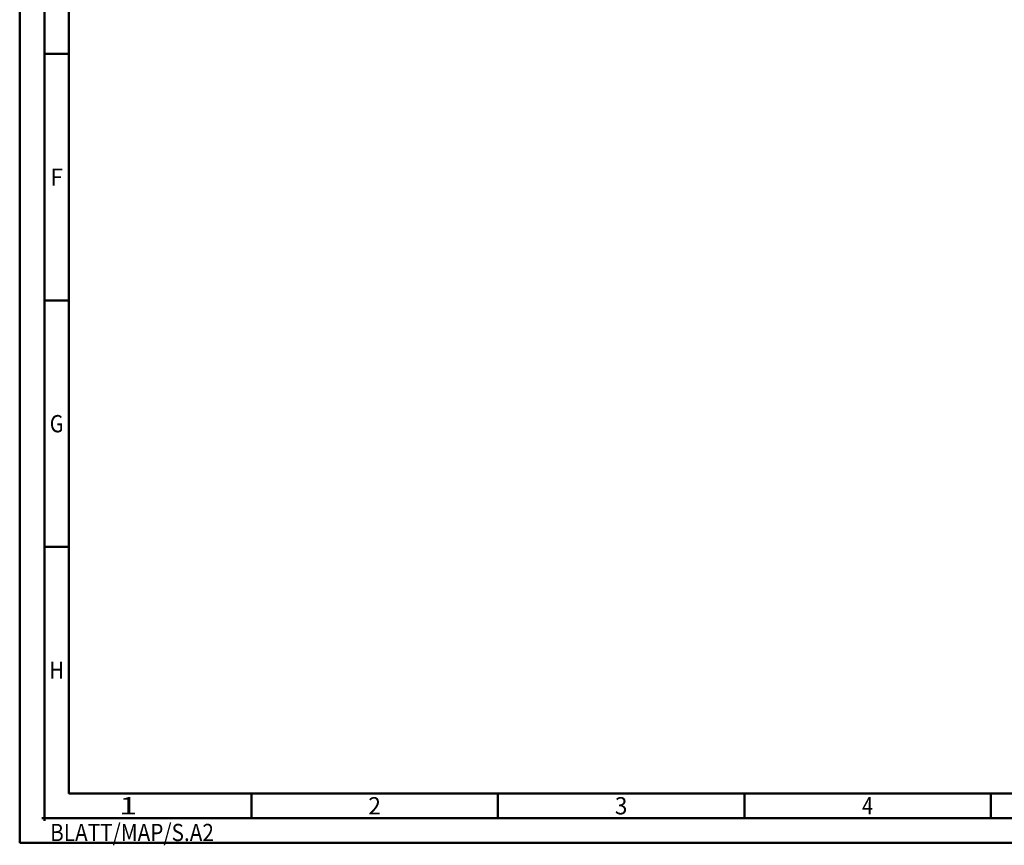
# Model space of a CAD drawing. Units: millimetres. Extents: x 0 to 594, y -1 to 420.
# Drawn here: x 0 to 200, y -1 to 167 of the extents above; entities that cross this region are included whole.
import ezdxf
from ezdxf.enums import TextEntityAlignment as Align

# ---------------------------------------------------------------- set-up
doc = ezdxf.new("R2010")
doc.units = ezdxf.units.MM
doc.layers.get('0').update_dxf_attribs({"linetype": 'CONTINUOUS'})
doc.layers.add('AM_0', color=7, linetype='CONTINUOUS')
doc.layers.add('AM_BOR', color=7, linetype='CONTINUOUS', lineweight=50)
doc.styles.get("Standard").update_dxf_attribs({"font": 'ISOCP.SHX'})

# ---------------------------------------------------------------- blocks, each defined once
blk = doc.blocks.new('*U18')
at = {"color": 0, "linetype": 'ByBlock'}
for p, q in [((-0.53, 0), (0.53, 0)), ((0, -0.53), (0, 0.53))]:
    blk.add_line(p, q, dxfattribs=at)
at = {"color": 0, "linetype": 'ByBlock', "width": 0.883178}
blk.add_text('BLATT/MAP/S.A2', height=3.5, dxfattribs=at).set_placement((1.17, -1.17), align=Align.TOP_LEFT)
blk = doc.blocks.new('A2')
at = {"layer": 'AM_BOR', "color": 1}
for p, q in [((10, 160), (5, 160)), ((10, 110), (5, 110)), ((10, 60), (5, 60)), ((47, 10), (47, 5)), ((97, 10), (97, 5)), ((147, 10), (147, 5)), ((197, 10), (197, 5))]:
    blk.add_line(p, q, dxfattribs=at)
for points in [[(0, 0), (594, 0), (594, 420), (0, 420)], [(10, 410), (10, 10), (584, 10), (584, 410)]]:
    blk.add_lwpolyline(points, close=True, dxfattribs=at)
at = {"layer": 'AM_BOR', "color": 7}
blk.add_lwpolyline([(5, 5), (589, 5), (589, 415), (5, 415)], close=True, dxfattribs=at)
at = {"layer": 'AM_BOR', "color": 1}
blk.add_blockref('*U18', (5, 5), dxfattribs=at)
at = {"layer": 'AM_BOR', "color": 2}
for s, width, p in [('F', 0.964286, (7.5, 135)), ('G', 0.84375, (7.5, 85)), ('H', 0.84375, (7.5, 35)), ('1', 1.35, (22, 7.5)), ('2', 0.964286, (72, 7.5)), ('3', 0.964286, (122, 7.5)), ('4', 0.84375, (172, 7.5))]:
    blk.add_text(s, height=3.5, dxfattribs=dict(at, width=width)).set_placement(p, align=Align.MIDDLE_CENTER)
blk = doc.blocks.new('MAPAL_FRAME-Model')
blk.add_blockref('A2', (0, 0))

msp = doc.modelspace()

# ---------------------------------------------------------------- block references
at = {"layer": 'AM_0'}
msp.add_blockref('MAPAL_FRAME-Model', (0, 0), dxfattribs=at)

doc.saveas('drawing.dxf')
